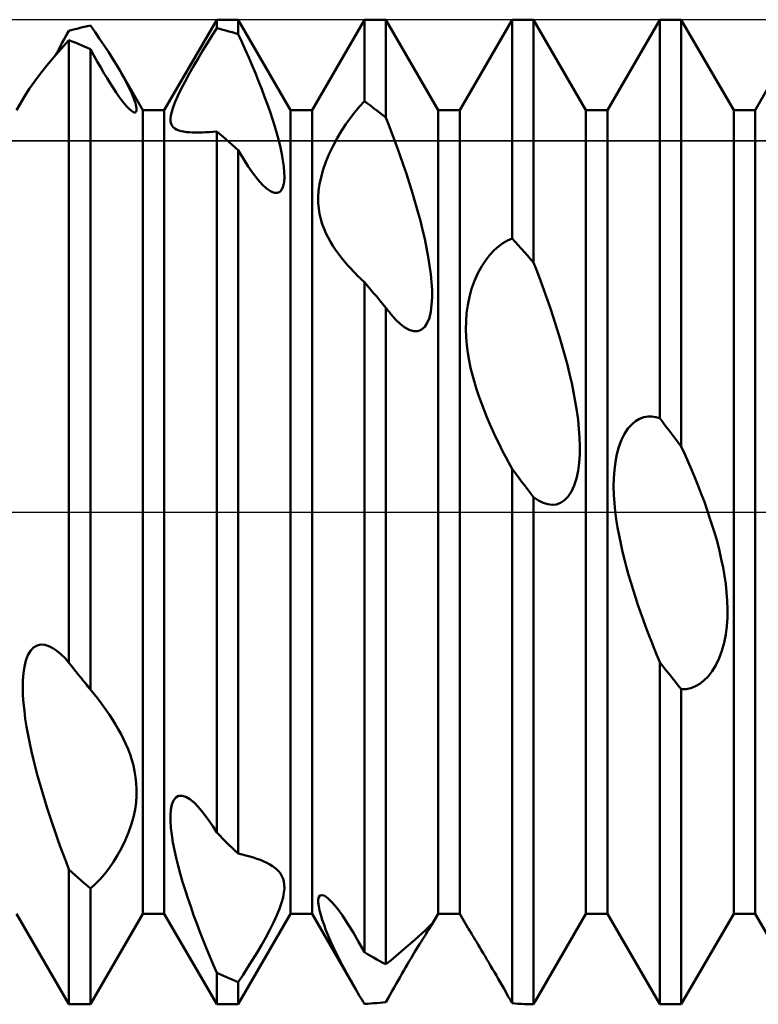
# Model space of a CAD drawing. Units: millimetres. Extents: x -26 to 207, y -40 to 55.
# Drawn here: x 81 to 89, y -5 to 5 of the extents above; entities that cross this region are included whole.
import ezdxf

# ---------------------------------------------------------------- set-up
doc = ezdxf.new("R2010")
doc.units = ezdxf.units.MM
doc.header["$LTSCALE"] = 5.6
doc.linetypes.add('LONGDASH_DASH', pattern=[0.85, 0.4, -0.2, 0.05, -0.2])
for name, color, linetype in [('1', 4, 'CONTINUOUS'), ('4', 2, 'LONGDASH_DASH'), ('CUT', 1, 'CONTINUOUS'), ('NOCUT', 7, 'CONTINUOUS'), ('SK4', 2, 'LONGDASH_DASH')]:
    doc.layers.add(name, color=color, linetype=linetype)

msp = doc.modelspace()

# ---------------------------------------------------------------- linework, layer by layer
at = {"layer": '1', "color": 4, "linetype": 'CONTINUOUS', "lineweight": 50}
for p, q in [((82.859, 4.08), (83.391, 5)), ((83.391, 5), (83.609, 5)), ((83.391, 4.914), (83.391, 5)), ((84.141, 4.08), (83.609, 5)), ((83.609, 4.852), (83.609, 5)), ((84.359, 4.08), (84.891, 5)), ((84.891, 5), (85.109, 5)), ((84.891, 4.173), (84.891, 5)), ((85.641, 4.08), (85.109, 5)), ((85.109, 4.006), (85.109, 5)), ((85.859, 4.08), (86.391, 5)), ((86.391, 5), (86.609, 5)), ((86.391, 2.779), (86.391, 5)), ((87.141, 4.08), (86.609, 5)), ((86.609, 2.534), (86.609, 5)), ((87.359, 4.08), (87.891, 5)), ((87.891, 5), (88.109, 5)), ((87.891, 0.952), (87.891, 5)), ((88.641, 4.08), (88.109, 5)), ((88.109, 0.665), (88.109, 5)), ((81.922, 4.896), (81.953, 4.904)), ((81.953, 4.904), (81.984, 4.912)), ((81.984, 4.912), (82.016, 4.92)), ((82.016, 4.92), (82.047, 4.927)), ((82.047, 4.927), (82.078, 4.934)), ((82.078, 4.934), (82.109, 4.94)), ((82.156, 4.874), (82.109, 4.94)), ((83.342, 4.836), (83.391, 4.914)), ((83.422, 4.906), (83.391, 4.914)), ((83.453, 4.898), (83.422, 4.906)), ((81.82, 4.76), (81.844, 4.802)), ((81.844, 4.802), (81.867, 4.845)), ((81.867, 4.845), (81.891, 4.888)), ((81.891, 4.888), (81.922, 4.896)), ((82.202, 4.807), (82.156, 4.874)), ((82.247, 4.739), (82.202, 4.807)), ((83.294, 4.759), (83.342, 4.836)), ((83.484, 4.89), (83.453, 4.898)), ((83.516, 4.881), (83.484, 4.89)), ((83.547, 4.872), (83.516, 4.881)), ((83.578, 4.862), (83.547, 4.872)), ((83.609, 4.852), (83.578, 4.862)), ((83.645, 4.775), (83.609, 4.852)), ((81.737, 4.619), (81.812, 4.705)), ((81.773, 4.675), (81.797, 4.717)), ((81.797, 4.717), (81.82, 4.76)), ((81.812, 4.705), (81.891, 4.792)), ((81.922, 4.78), (81.891, 4.792)), ((81.891, -1.531), (81.891, 4.792)), ((81.953, 4.768), (81.922, 4.78)), ((81.984, 4.755), (81.953, 4.768)), ((82.016, 4.742), (81.984, 4.755)), ((82.047, 4.729), (82.016, 4.742)), ((82.078, 4.715), (82.047, 4.729)), ((82.109, 4.701), (82.078, 4.715)), ((82.145, 4.636), (82.109, 4.701)), ((82.109, -1.804), (82.109, 4.701)), ((82.291, 4.672), (82.247, 4.739)), ((83.248, 4.683), (83.294, 4.759)), ((83.68, 4.696), (83.645, 4.775)), ((81.666, 4.534), (81.737, 4.619)), ((81.748, 4.633), (81.773, 4.675)), ((82.179, 4.574), (82.145, 4.636)), ((82.333, 4.606), (82.291, 4.672)), ((82.373, 4.542), (82.333, 4.606)), ((83.157, 4.528), (83.203, 4.606)), ((83.203, 4.606), (83.248, 4.683)), ((83.716, 4.616), (83.68, 4.696)), ((83.75, 4.536), (83.716, 4.616)), ((81.601, 4.453), (81.666, 4.534)), ((82.213, 4.515), (82.179, 4.574)), ((82.246, 4.458), (82.213, 4.515)), ((82.41, 4.479), (82.373, 4.542)), ((83.113, 4.449), (83.157, 4.528)), ((83.784, 4.456), (83.75, 4.536)), ((81.543, 4.376), (81.601, 4.453)), ((82.278, 4.405), (82.246, 4.458)), ((82.309, 4.355), (82.278, 4.405)), ((82.428, 4.448), (82.41, 4.479)), ((82.641, 4.08), (82.41, 4.479)), ((82.445, 4.418), (82.428, 4.448)), ((82.461, 4.388), (82.445, 4.418)), ((83.071, 4.372), (83.113, 4.449)), ((83.816, 4.376), (83.784, 4.456)), ((88.859, 4.08), (89.049, 4.409)), ((81.451, 4.238), (81.491, 4.302)), ((81.491, 4.302), (81.543, 4.376)), ((82.339, 4.307), (82.309, 4.355)), ((82.37, 4.261), (82.339, 4.307)), ((82.476, 4.359), (82.461, 4.388)), ((82.49, 4.331), (82.476, 4.359)), ((82.504, 4.303), (82.49, 4.331)), ((82.517, 4.276), (82.504, 4.303)), ((83.032, 4.297), (83.071, 4.372)), ((83.848, 4.296), (83.816, 4.376)), ((81.359, 4.08), (81.451, 4.238)), ((82.399, 4.219), (82.37, 4.261)), ((82.428, 4.18), (82.399, 4.219)), ((82.529, 4.249), (82.517, 4.276)), ((82.54, 4.224), (82.529, 4.249)), ((82.549, 4.199), (82.54, 4.224)), ((82.971, 4.166), (82.998, 4.228)), ((82.998, 4.228), (83.032, 4.297)), ((83.878, 4.217), (83.848, 4.296)), ((83.906, 4.14), (83.878, 4.217)), ((82.455, 4.146), (82.428, 4.18)), ((82.479, 4.118), (82.455, 4.146)), ((82.502, 4.094), (82.479, 4.118)), ((82.558, 4.176), (82.549, 4.199)), ((82.565, 4.155), (82.558, 4.176)), ((82.57, 4.135), (82.565, 4.155)), ((82.575, 4.117), (82.57, 4.135)), ((82.577, 4.101), (82.575, 4.117)), ((82.578, 4.087), (82.577, 4.101)), ((82.935, 4.065), (82.949, 4.112)), ((82.949, 4.112), (82.971, 4.166)), ((83.933, 4.063), (83.906, 4.14)), ((84.795, 4.062), (84.842, 4.119)), ((84.842, 4.119), (84.891, 4.173)), ((84.922, 4.15), (84.891, 4.173)), ((84.953, 4.127), (84.922, 4.15)), ((84.984, 4.103), (84.953, 4.127)), ((85.016, 4.079), (84.984, 4.103)), ((82.521, 4.077), (82.502, 4.094)), ((82.538, 4.065), (82.521, 4.077)), ((82.551, 4.059), (82.538, 4.065)), ((82.561, 4.057), (82.551, 4.059)), ((82.561, 4.057), (82.569, 4.06)), ((82.569, 4.06), (82.574, 4.066)), ((82.574, 4.066), (82.577, 4.075)), ((82.577, 4.075), (82.578, 4.087)), ((82.641, 4.08), (82.859, 4.08)), ((82.641, -4.08), (82.641, 4.08)), ((82.859, -4.08), (82.859, 4.08)), ((82.922, 3.994), (82.926, 4.026)), ((82.926, 4.026), (82.935, 4.065)), ((83.958, 3.989), (83.933, 4.063)), ((84.141, 4.08), (84.359, 4.08)), ((84.141, -4.08), (84.141, 4.08)), ((84.359, -4.08), (84.359, 4.08)), ((84.704, 3.939), (84.749, 4.003)), ((84.749, 4.003), (84.795, 4.062)), ((85.047, 4.055), (85.016, 4.079)), ((85.078, 4.031), (85.047, 4.055)), ((85.109, 4.006), (85.078, 4.031)), ((85.145, 3.913), (85.109, 4.006)), ((85.641, 4.08), (85.859, 4.08)), ((85.641, -4.08), (85.641, 4.08)), ((85.859, -4.08), (85.859, 4.08)), ((87.141, 4.08), (87.359, 4.08)), ((87.141, -4.08), (87.141, 4.08)), ((87.359, -4.08), (87.359, 4.08)), ((88.641, 4.08), (88.859, 4.08)), ((88.641, -4.08), (88.641, 4.08)), ((88.859, -4.08), (88.859, 4.08)), ((82.923, 3.966), (82.922, 3.994)), ((82.929, 3.943), (82.923, 3.966)), ((82.938, 3.923), (82.929, 3.943)), ((82.95, 3.907), (82.938, 3.923)), ((82.966, 3.894), (82.95, 3.907)), ((83.981, 3.916), (83.958, 3.989)), ((84.002, 3.843), (83.981, 3.916)), ((84.659, 3.871), (84.704, 3.939)), ((85.181, 3.819), (85.145, 3.913)), ((82.984, 3.884), (82.966, 3.894)), ((83.005, 3.875), (82.984, 3.884)), ((83.029, 3.868), (83.005, 3.875)), ((83.055, 3.863), (83.029, 3.868)), ((83.083, 3.859), (83.055, 3.863)), ((83.113, 3.856), (83.083, 3.859)), ((83.144, 3.854), (83.113, 3.856)), ((83.177, 3.854), (83.144, 3.854)), ((83.177, 3.854), (83.211, 3.854)), ((83.211, 3.854), (83.246, 3.855)), ((83.246, 3.855), (83.281, 3.857)), ((83.281, 3.857), (83.317, 3.859)), ((83.317, 3.859), (83.353, 3.862)), ((83.353, 3.862), (83.391, 3.865)), ((83.422, 3.839), (83.391, 3.865)), ((83.391, -3.256), (83.391, 3.865)), ((83.453, 3.812), (83.422, 3.839)), ((83.484, 3.785), (83.453, 3.812)), ((84.021, 3.772), (84.002, 3.843)), ((84.615, 3.797), (84.659, 3.871)), ((85.216, 3.723), (85.181, 3.819)), ((83.516, 3.758), (83.484, 3.785)), ((83.547, 3.73), (83.516, 3.758)), ((83.578, 3.703), (83.547, 3.73)), ((83.609, 3.675), (83.578, 3.703)), ((84.038, 3.702), (84.021, 3.772)), ((84.052, 3.634), (84.038, 3.702)), ((84.534, 3.639), (84.573, 3.719)), ((84.573, 3.719), (84.615, 3.797)), ((85.25, 3.627), (85.216, 3.723)), ((83.662, 3.587), (83.609, 3.675)), ((83.609, -3.47), (83.609, 3.675)), ((84.064, 3.569), (84.052, 3.634)), ((84.5, 3.558), (84.534, 3.639)), ((85.284, 3.53), (85.25, 3.627)), ((83.712, 3.508), (83.662, 3.587)), ((83.761, 3.438), (83.712, 3.508)), ((84.072, 3.508), (84.064, 3.569)), ((84.077, 3.451), (84.072, 3.508)), ((84.473, 3.479), (84.5, 3.558)), ((85.317, 3.433), (85.284, 3.53)), ((83.808, 3.378), (83.761, 3.438)), ((84.078, 3.399), (84.077, 3.451)), ((84.435, 3.33), (84.451, 3.402)), ((84.451, 3.402), (84.473, 3.479)), ((85.348, 3.336), (85.317, 3.433)), ((83.853, 3.327), (83.808, 3.378)), ((83.898, 3.286), (83.853, 3.327)), ((84.052, 3.276), (84.066, 3.309)), ((84.066, 3.309), (84.075, 3.351)), ((84.075, 3.351), (84.078, 3.399)), ((84.426, 3.262), (84.435, 3.33)), ((85.379, 3.239), (85.348, 3.336)), ((83.938, 3.258), (83.898, 3.286)), ((83.975, 3.243), (83.938, 3.258)), ((84.007, 3.241), (83.975, 3.243)), ((84.007, 3.241), (84.033, 3.253)), ((84.033, 3.253), (84.052, 3.276)), ((84.422, 3.199), (84.426, 3.262)), ((85.407, 3.144), (85.379, 3.239)), ((84.423, 3.139), (84.422, 3.199)), ((84.427, 3.082), (84.423, 3.139)), ((85.434, 3.05), (85.407, 3.144)), ((84.436, 3.027), (84.427, 3.082)), ((84.448, 2.974), (84.436, 3.027)), ((85.459, 2.957), (85.434, 3.05)), ((84.463, 2.924), (84.448, 2.974)), ((84.481, 2.876), (84.463, 2.924)), ((85.482, 2.866), (85.459, 2.957)), ((84.501, 2.831), (84.481, 2.876)), ((84.522, 2.787), (84.501, 2.831)), ((85.503, 2.774), (85.482, 2.866)), ((84.546, 2.745), (84.522, 2.787)), ((84.572, 2.703), (84.546, 2.745)), ((84.599, 2.661), (84.572, 2.703)), ((85.522, 2.683), (85.503, 2.774)), ((86.253, 2.698), (86.298, 2.731)), ((86.298, 2.731), (86.343, 2.758)), ((86.343, 2.758), (86.391, 2.779)), ((86.422, 2.745), (86.391, 2.779)), ((86.453, 2.71), (86.422, 2.745)), ((86.484, 2.675), (86.453, 2.71)), ((84.628, 2.621), (84.599, 2.661)), ((84.658, 2.581), (84.628, 2.621)), ((85.539, 2.592), (85.522, 2.683)), ((86.123, 2.558), (86.166, 2.613)), ((86.166, 2.613), (86.21, 2.66)), ((86.21, 2.66), (86.253, 2.698)), ((86.516, 2.64), (86.484, 2.675)), ((86.547, 2.605), (86.516, 2.64)), ((86.578, 2.569), (86.547, 2.605)), ((84.69, 2.543), (84.658, 2.581)), ((84.722, 2.505), (84.69, 2.543)), ((84.755, 2.469), (84.722, 2.505)), ((85.553, 2.503), (85.539, 2.592)), ((85.565, 2.417), (85.553, 2.503)), ((86.082, 2.496), (86.123, 2.558)), ((86.609, 2.534), (86.578, 2.569)), ((86.644, 2.443), (86.609, 2.534)), ((84.777, 2.445), (84.755, 2.469)), ((84.799, 2.422), (84.777, 2.445)), ((84.822, 2.4), (84.799, 2.422)), ((84.844, 2.378), (84.822, 2.4)), ((85.573, 2.333), (85.565, 2.417)), ((86.009, 2.349), (86.043, 2.426)), ((86.043, 2.426), (86.082, 2.496)), ((86.679, 2.351), (86.644, 2.443)), ((84.867, 2.356), (84.844, 2.378)), ((84.891, 2.334), (84.867, 2.356)), ((84.922, 2.298), (84.891, 2.334)), ((84.891, -4.472), (84.891, 2.334)), ((85.578, 2.253), (85.573, 2.333)), ((85.98, 2.268), (86.009, 2.349)), ((86.713, 2.257), (86.679, 2.351)), ((84.953, 2.261), (84.922, 2.298)), ((84.984, 2.224), (84.953, 2.261)), ((85.016, 2.187), (84.984, 2.224)), ((85.578, 2.177), (85.578, 2.253)), ((85.957, 2.185), (85.98, 2.268)), ((86.747, 2.163), (86.713, 2.257)), ((85.047, 2.149), (85.016, 2.187)), ((85.078, 2.112), (85.047, 2.149)), ((85.109, 2.074), (85.078, 2.112)), ((85.565, 2.035), (85.574, 2.103)), ((85.574, 2.103), (85.578, 2.177)), ((85.929, 2.018), (85.94, 2.101)), ((85.94, 2.101), (85.957, 2.185)), ((86.779, 2.067), (86.747, 2.163)), ((85.118, 2.062), (85.109, 2.074)), ((85.109, -4.594), (85.109, 2.074)), ((85.127, 2.051), (85.118, 2.062)), ((85.136, 2.039), (85.127, 2.051)), ((85.145, 2.028), (85.136, 2.039)), ((85.153, 2.018), (85.145, 2.028)), ((85.162, 2.007), (85.153, 2.018)), ((85.211, 1.953), (85.162, 2.007)), ((85.551, 1.973), (85.565, 2.035)), ((85.923, 1.936), (85.929, 2.018)), ((86.811, 1.971), (86.779, 2.067)), ((85.258, 1.909), (85.211, 1.953)), ((85.303, 1.875), (85.258, 1.909)), ((85.503, 1.879), (85.53, 1.921)), ((85.53, 1.921), (85.551, 1.973)), ((85.922, 1.856), (85.923, 1.936)), ((86.842, 1.875), (86.811, 1.971)), ((85.347, 1.851), (85.303, 1.875)), ((85.391, 1.838), (85.347, 1.851)), ((85.432, 1.838), (85.391, 1.838)), ((85.432, 1.838), (85.469, 1.851)), ((85.469, 1.851), (85.503, 1.879)), ((85.925, 1.776), (85.922, 1.856)), ((86.872, 1.779), (86.842, 1.875)), ((85.931, 1.696), (85.925, 1.776)), ((86.9, 1.683), (86.872, 1.779)), ((85.941, 1.618), (85.931, 1.696)), ((85.955, 1.54), (85.941, 1.618)), ((86.927, 1.589), (86.9, 1.683)), ((85.97, 1.464), (85.955, 1.54)), ((86.952, 1.495), (86.927, 1.589)), ((85.988, 1.389), (85.97, 1.464)), ((86.974, 1.403), (86.952, 1.495)), ((86.996, 1.309), (86.974, 1.403)), ((86.008, 1.317), (85.988, 1.389)), ((86.03, 1.246), (86.008, 1.317)), ((87.015, 1.216), (86.996, 1.309)), ((86.053, 1.175), (86.03, 1.246)), ((87.032, 1.122), (87.015, 1.216)), ((86.079, 1.104), (86.053, 1.175)), ((86.106, 1.033), (86.079, 1.104)), ((87.047, 1.028), (87.032, 1.122)), ((86.134, 0.963), (86.106, 1.033)), ((87.06, 0.935), (87.047, 1.028)), ((86.164, 0.893), (86.134, 0.963)), ((87.069, 0.844), (87.06, 0.935)), ((87.605, 0.89), (87.645, 0.923)), ((87.645, 0.923), (87.686, 0.947)), ((87.686, 0.947), (87.728, 0.962)), ((87.728, 0.962), (87.769, 0.969)), ((87.769, 0.969), (87.81, 0.969)), ((87.851, 0.963), (87.81, 0.969)), ((87.891, 0.952), (87.851, 0.963)), ((87.922, 0.911), (87.891, 0.952)), ((87.953, 0.87), (87.922, 0.911)), ((86.195, 0.825), (86.164, 0.893)), ((86.226, 0.757), (86.195, 0.825)), ((87.076, 0.755), (87.069, 0.844)), ((87.532, 0.794), (87.567, 0.847)), ((87.567, 0.847), (87.605, 0.89)), ((87.984, 0.829), (87.953, 0.87)), ((88.016, 0.788), (87.984, 0.829)), ((86.258, 0.691), (86.226, 0.757)), ((87.078, 0.669), (87.076, 0.755)), ((87.475, 0.663), (87.501, 0.733)), ((87.501, 0.733), (87.532, 0.794)), ((88.047, 0.747), (88.016, 0.788)), ((88.078, 0.706), (88.047, 0.747)), ((88.109, 0.665), (88.078, 0.706)), ((86.291, 0.626), (86.258, 0.691)), ((86.323, 0.563), (86.291, 0.626)), ((87.077, 0.583), (87.078, 0.669)), ((87.454, 0.587), (87.475, 0.663)), ((88.144, 0.588), (88.109, 0.665)), ((86.356, 0.501), (86.323, 0.563)), ((86.391, 0.439), (86.356, 0.501)), ((87.071, 0.498), (87.077, 0.583)), ((87.429, 0.426), (87.439, 0.508)), ((87.439, 0.508), (87.454, 0.587)), ((88.179, 0.51), (88.144, 0.588)), ((88.213, 0.43), (88.179, 0.51)), ((86.422, 0.397), (86.391, 0.439)), ((86.391, -4.989), (86.391, 0.439)), ((87.044, 0.34), (87.06, 0.417)), ((87.06, 0.417), (87.071, 0.498)), ((87.423, 0.342), (87.429, 0.426)), ((88.247, 0.349), (88.213, 0.43)), ((86.453, 0.356), (86.422, 0.397)), ((86.484, 0.314), (86.453, 0.356)), ((86.516, 0.273), (86.484, 0.314)), ((87.022, 0.27), (87.044, 0.34)), ((87.422, 0.258), (87.423, 0.342)), ((88.28, 0.267), (88.247, 0.349)), ((86.547, 0.232), (86.516, 0.273)), ((86.578, 0.19), (86.547, 0.232)), ((86.96, 0.157), (86.994, 0.208)), ((86.994, 0.208), (87.022, 0.27)), ((87.424, 0.174), (87.422, 0.258)), ((88.312, 0.185), (88.28, 0.267)), ((86.609, 0.149), (86.578, 0.19)), ((86.659, 0.116), (86.609, 0.149)), ((86.609, -5), (86.609, 0.149)), ((86.706, 0.092), (86.659, 0.116)), ((86.882, 0.092), (86.923, 0.119)), ((86.923, 0.119), (86.96, 0.157)), ((87.43, 0.091), (87.424, 0.174)), ((88.343, 0.102), (88.312, 0.185)), ((88.372, 0.019), (88.343, 0.102)), ((86.752, 0.078), (86.706, 0.092)), ((86.797, 0.073), (86.752, 0.078)), ((86.797, 0.073), (86.84, 0.077)), ((86.84, 0.077), (86.882, 0.092)), ((87.438, 0.009), (87.43, 0.091)), ((87.449, -0.073), (87.438, 0.009)), ((88.4, -0.065), (88.372, 0.019)), ((87.462, -0.156), (87.449, -0.073)), ((88.427, -0.147), (88.4, -0.065)), ((87.477, -0.239), (87.462, -0.156)), ((88.452, -0.23), (88.427, -0.147)), ((87.494, -0.321), (87.477, -0.239)), ((88.475, -0.311), (88.452, -0.23)), ((87.512, -0.403), (87.494, -0.321)), ((88.496, -0.394), (88.475, -0.311)), ((88.515, -0.478), (88.496, -0.394)), ((87.532, -0.483), (87.512, -0.403)), ((87.552, -0.562), (87.532, -0.483)), ((88.533, -0.563), (88.515, -0.478)), ((87.574, -0.639), (87.552, -0.562)), ((88.548, -0.648), (88.533, -0.563)), ((87.596, -0.714), (87.574, -0.639)), ((88.56, -0.733), (88.548, -0.648)), ((87.619, -0.79), (87.596, -0.714)), ((87.644, -0.866), (87.619, -0.79)), ((88.569, -0.819), (88.56, -0.733)), ((87.669, -0.942), (87.644, -0.866)), ((88.575, -0.903), (88.569, -0.819)), ((87.695, -1.018), (87.669, -0.942)), ((88.578, -0.987), (88.575, -0.903)), ((88.577, -1.072), (88.578, -0.987)), ((87.722, -1.093), (87.695, -1.018)), ((87.749, -1.168), (87.722, -1.093)), ((88.571, -1.158), (88.577, -1.072)), ((87.777, -1.241), (87.749, -1.168)), ((88.56, -1.244), (88.571, -1.158)), ((87.805, -1.314), (87.777, -1.241)), ((88.544, -1.328), (88.56, -1.244)), ((81.501, -1.411), (81.532, -1.377)), ((81.532, -1.377), (81.567, -1.356)), ((81.567, -1.356), (81.605, -1.347)), ((81.645, -1.349), (81.605, -1.347)), ((81.686, -1.361), (81.645, -1.349)), ((81.728, -1.382), (81.686, -1.361)), ((81.769, -1.411), (81.728, -1.382)), ((87.833, -1.385), (87.805, -1.314)), ((87.861, -1.455), (87.833, -1.385)), ((88.521, -1.409), (88.544, -1.328)), ((81.454, -1.509), (81.475, -1.455)), ((81.475, -1.455), (81.501, -1.411)), ((81.81, -1.445), (81.769, -1.411)), ((81.851, -1.485), (81.81, -1.445)), ((81.891, -1.531), (81.851, -1.485)), ((87.891, -1.526), (87.861, -1.455)), ((88.46, -1.556), (88.493, -1.486)), ((88.493, -1.486), (88.521, -1.409)), ((81.429, -1.638), (81.439, -1.571)), ((81.439, -1.571), (81.454, -1.509)), ((81.914, -1.56), (81.891, -1.531)), ((81.938, -1.59), (81.914, -1.56)), ((81.961, -1.619), (81.938, -1.59)), ((87.922, -1.566), (87.891, -1.526)), ((87.891, -5), (87.891, -1.526)), ((87.953, -1.605), (87.922, -1.566)), ((88.422, -1.618), (88.46, -1.556)), ((81.423, -1.71), (81.429, -1.638)), ((81.985, -1.649), (81.961, -1.619)), ((82.008, -1.678), (81.985, -1.649)), ((82.032, -1.708), (82.008, -1.678)), ((87.984, -1.644), (87.953, -1.605)), ((88.016, -1.684), (87.984, -1.644)), ((88.047, -1.723), (88.016, -1.684)), ((88.339, -1.712), (88.382, -1.67)), ((88.382, -1.67), (88.422, -1.618)), ((81.422, -1.786), (81.423, -1.71)), ((81.424, -1.863), (81.422, -1.786)), ((82.045, -1.724), (82.032, -1.708)), ((82.048, -1.728), (82.032, -1.708)), ((82.058, -1.74), (82.045, -1.724)), ((82.065, -1.749), (82.048, -1.728)), ((82.071, -1.756), (82.058, -1.74)), ((82.081, -1.769), (82.065, -1.749)), ((82.083, -1.772), (82.071, -1.756)), ((82.098, -1.789), (82.081, -1.769)), ((82.096, -1.788), (82.083, -1.772)), ((82.109, -1.804), (82.096, -1.788)), ((82.114, -1.81), (82.098, -1.789)), ((88.078, -1.761), (88.047, -1.723)), ((88.109, -1.8), (88.078, -1.761)), ((88.109, -1.8), (88.159, -1.798)), ((88.159, -1.798), (88.206, -1.788)), ((88.206, -1.788), (88.252, -1.77)), ((88.252, -1.77), (88.296, -1.745)), ((88.296, -1.745), (88.339, -1.712)), ((81.43, -1.942), (81.424, -1.863)), ((82.113, -1.808), (82.109, -1.804)), ((82.116, -1.813), (82.113, -1.808)), ((82.131, -1.83), (82.114, -1.81)), ((82.12, -1.817), (82.116, -1.813)), ((82.124, -1.821), (82.12, -1.817)), ((82.127, -1.826), (82.124, -1.821)), ((82.131, -1.83), (82.127, -1.826)), ((82.166, -1.874), (82.131, -1.83)), ((82.201, -1.919), (82.166, -1.874)), ((88.109, -5), (88.109, -1.8)), ((81.438, -2.021), (81.43, -1.942)), ((82.235, -1.965), (82.201, -1.919)), ((82.269, -2.012), (82.235, -1.965)), ((81.448, -2.101), (81.438, -2.021)), ((82.301, -2.06), (82.269, -2.012)), ((82.333, -2.108), (82.301, -2.06)), ((81.461, -2.183), (81.448, -2.101)), ((81.476, -2.267), (81.461, -2.183)), ((82.363, -2.158), (82.333, -2.108)), ((82.392, -2.207), (82.363, -2.158)), ((81.493, -2.35), (81.476, -2.267)), ((82.42, -2.257), (82.392, -2.207)), ((82.445, -2.308), (82.42, -2.257)), ((81.511, -2.434), (81.493, -2.35)), ((82.469, -2.358), (82.445, -2.308)), ((82.491, -2.41), (82.469, -2.358)), ((81.531, -2.517), (81.511, -2.434)), ((82.511, -2.463), (82.491, -2.41)), ((82.529, -2.518), (82.511, -2.463)), ((81.551, -2.598), (81.531, -2.517)), ((81.573, -2.678), (81.551, -2.598)), ((82.545, -2.575), (82.529, -2.518)), ((82.558, -2.633), (82.545, -2.575)), ((81.595, -2.757), (81.573, -2.678)), ((82.568, -2.692), (82.558, -2.633)), ((82.575, -2.753), (82.568, -2.692)), ((81.618, -2.837), (81.595, -2.757)), ((82.578, -2.815), (82.575, -2.753)), ((81.642, -2.917), (81.618, -2.837)), ((82.572, -2.95), (82.577, -2.88)), ((82.577, -2.88), (82.578, -2.815)), ((82.975, -2.9), (83.004, -2.883)), ((83.004, -2.883), (83.039, -2.881)), ((83.078, -2.893), (83.039, -2.881)), ((83.12, -2.918), (83.078, -2.893)), ((81.667, -2.998), (81.642, -2.917)), ((81.693, -3.078), (81.667, -2.998)), ((82.562, -3.022), (82.572, -2.95)), ((82.927, -3.021), (82.937, -2.972)), ((82.937, -2.972), (82.953, -2.931)), ((82.953, -2.931), (82.975, -2.9)), ((83.165, -2.955), (83.12, -2.918)), ((83.201, -2.992), (83.165, -2.955)), ((83.238, -3.034), (83.201, -2.992)), ((81.72, -3.159), (81.693, -3.078)), ((82.524, -3.176), (82.546, -3.098)), ((82.546, -3.098), (82.562, -3.022)), ((82.922, -3.078), (82.927, -3.021)), ((82.923, -3.14), (82.922, -3.078)), ((83.275, -3.081), (83.238, -3.034)), ((83.312, -3.134), (83.275, -3.081)), ((81.747, -3.239), (81.72, -3.159)), ((82.496, -3.256), (82.524, -3.176)), ((82.927, -3.208), (82.923, -3.14)), ((83.351, -3.192), (83.312, -3.134)), ((83.391, -3.256), (83.351, -3.192)), ((81.775, -3.318), (81.747, -3.239)), ((82.463, -3.336), (82.496, -3.256)), ((82.936, -3.28), (82.927, -3.208)), ((82.947, -3.356), (82.936, -3.28)), ((83.422, -3.287), (83.391, -3.256)), ((83.453, -3.318), (83.422, -3.287)), ((81.803, -3.397), (81.775, -3.318)), ((81.832, -3.475), (81.803, -3.397)), ((82.425, -3.413), (82.463, -3.336)), ((82.962, -3.434), (82.947, -3.356)), ((83.484, -3.349), (83.453, -3.318)), ((83.516, -3.38), (83.484, -3.349)), ((83.547, -3.41), (83.516, -3.38)), ((81.861, -3.553), (81.832, -3.475)), ((82.342, -3.554), (82.384, -3.486)), ((82.384, -3.486), (82.425, -3.413)), ((82.98, -3.513), (82.962, -3.434)), ((83.578, -3.44), (83.547, -3.41)), ((83.609, -3.47), (83.578, -3.44)), ((83.649, -3.479), (83.609, -3.47)), ((83.688, -3.488), (83.649, -3.479)), ((83.726, -3.498), (83.688, -3.488)), ((83.764, -3.509), (83.726, -3.498)), ((81.891, -3.631), (81.861, -3.553)), ((82.298, -3.616), (82.342, -3.554)), ((82.999, -3.593), (82.98, -3.513)), ((83.021, -3.673), (82.999, -3.593)), ((83.8, -3.521), (83.764, -3.509)), ((83.836, -3.534), (83.8, -3.521)), ((83.869, -3.548), (83.836, -3.534)), ((83.901, -3.563), (83.869, -3.548)), ((83.931, -3.579), (83.901, -3.563)), ((83.958, -3.596), (83.931, -3.579)), ((83.981, -3.613), (83.958, -3.596)), ((81.922, -3.66), (81.891, -3.631)), ((81.891, -5), (81.891, -3.631)), ((81.953, -3.688), (81.922, -3.66)), ((81.984, -3.716), (81.953, -3.688)), ((82.207, -3.728), (82.254, -3.674)), ((82.254, -3.674), (82.298, -3.616)), ((83.045, -3.755), (83.021, -3.673)), ((84.003, -3.631), (83.981, -3.613)), ((84.022, -3.651), (84.003, -3.631)), ((84.039, -3.673), (84.022, -3.651)), ((84.053, -3.698), (84.039, -3.673)), ((84.065, -3.725), (84.053, -3.698)), ((82.016, -3.743), (81.984, -3.716)), ((82.047, -3.771), (82.016, -3.743)), ((82.078, -3.798), (82.047, -3.771)), ((82.109, -3.825), (82.078, -3.798)), ((82.109, -3.825), (82.159, -3.778)), ((82.159, -3.778), (82.207, -3.728)), ((83.07, -3.838), (83.045, -3.755)), ((84.073, -3.754), (84.065, -3.725)), ((84.077, -3.787), (84.073, -3.754)), ((84.078, -3.824), (84.077, -3.787)), ((82.109, -5), (82.109, -3.825)), ((83.098, -3.923), (83.07, -3.838)), ((84.065, -3.914), (84.074, -3.866)), ((84.074, -3.866), (84.078, -3.824)), ((84.428, -3.911), (84.439, -3.895)), ((84.439, -3.895), (84.457, -3.89)), ((84.481, -3.896), (84.457, -3.89)), ((84.518, -3.921), (84.481, -3.896)), ((83.127, -4.008), (83.098, -3.923)), ((84.029, -4.029), (84.05, -3.968)), ((84.05, -3.968), (84.065, -3.914)), ((84.422, -3.935), (84.428, -3.911)), ((84.422, -3.966), (84.422, -3.935)), ((84.427, -4.003), (84.422, -3.966)), ((84.563, -3.965), (84.518, -3.921)), ((84.613, -4.025), (84.563, -3.965)), ((81.891, -5), (81.359, -4.08)), ((82.109, -5), (82.641, -4.08)), ((82.641, -4.08), (82.859, -4.08)), ((83.391, -5), (82.859, -4.08)), ((83.157, -4.094), (83.127, -4.008)), ((83.188, -4.18), (83.157, -4.094)), ((83.609, -5), (84.141, -4.08)), ((83.968, -4.169), (84.001, -4.096)), ((84.001, -4.096), (84.029, -4.029)), ((84.141, -4.08), (84.359, -4.08)), ((84.8, -4.843), (84.359, -4.08)), ((84.435, -4.046), (84.427, -4.003)), ((84.447, -4.092), (84.435, -4.046)), ((84.463, -4.142), (84.447, -4.092)), ((84.667, -4.098), (84.613, -4.025)), ((84.721, -4.18), (84.667, -4.098)), ((85.574, -4.196), (85.641, -4.08)), ((85.641, -4.08), (85.859, -4.08)), ((85.942, -4.223), (85.859, -4.08)), ((86.629, -4.966), (87.141, -4.08)), ((87.141, -4.08), (87.359, -4.08)), ((87.891, -5), (87.359, -4.08)), ((88.109, -5), (88.641, -4.08)), ((88.641, -4.08), (88.859, -4.08)), ((89.391, -5), (88.859, -4.08)), ((83.221, -4.265), (83.188, -4.18)), ((83.93, -4.244), (83.968, -4.169)), ((84.481, -4.194), (84.463, -4.142)), ((84.501, -4.248), (84.481, -4.194)), ((84.776, -4.268), (84.721, -4.18)), ((85.556, -4.203), (85.57, -4.19)), ((85.57, -4.19), (85.578, -4.185)), ((85.57, -4.201), (85.574, -4.196)), ((85.574, -4.196), (85.576, -4.192)), ((85.576, -4.192), (85.577, -4.19)), ((85.577, -4.19), (85.578, -4.188)), ((85.578, -4.186), (85.578, -4.185)), ((85.578, -4.185), (85.578, -4.185)), ((85.578, -4.188), (85.578, -4.186)), ((83.254, -4.35), (83.221, -4.265)), ((83.889, -4.322), (83.93, -4.244)), ((84.523, -4.302), (84.501, -4.248)), ((84.832, -4.366), (84.776, -4.268)), ((85.441, -4.31), (85.476, -4.278)), ((85.476, -4.278), (85.508, -4.249)), ((85.494, -4.32), (85.507, -4.3)), ((85.507, -4.3), (85.519, -4.282)), ((85.508, -4.249), (85.534, -4.223)), ((85.519, -4.282), (85.53, -4.265)), ((85.53, -4.265), (85.539, -4.251)), ((85.534, -4.223), (85.556, -4.203)), ((85.539, -4.251), (85.547, -4.238)), ((85.547, -4.238), (85.555, -4.226)), ((85.555, -4.226), (85.561, -4.216)), ((85.561, -4.216), (85.566, -4.208)), ((85.566, -4.208), (85.57, -4.201)), ((85.949, -4.235), (85.942, -4.223)), ((85.957, -4.249), (85.949, -4.235)), ((85.967, -4.265), (85.957, -4.249)), ((85.977, -4.282), (85.967, -4.265)), ((85.989, -4.301), (85.977, -4.282)), ((83.287, -4.434), (83.254, -4.35)), ((83.801, -4.475), (83.846, -4.399)), ((83.846, -4.399), (83.889, -4.322)), ((84.548, -4.359), (84.523, -4.302)), ((84.575, -4.417), (84.548, -4.359)), ((84.891, -4.472), (84.832, -4.366)), ((85.313, -4.423), (85.359, -4.383)), ((85.359, -4.383), (85.402, -4.345)), ((85.402, -4.345), (85.441, -4.31)), ((85.435, -4.416), (85.451, -4.39)), ((85.451, -4.39), (85.466, -4.365)), ((85.466, -4.365), (85.481, -4.342)), ((85.481, -4.342), (85.494, -4.32)), ((86.002, -4.322), (85.989, -4.301)), ((86.016, -4.345), (86.002, -4.322)), ((86.031, -4.37), (86.016, -4.345)), ((86.047, -4.396), (86.031, -4.37)), ((86.063, -4.423), (86.047, -4.396)), ((83.321, -4.516), (83.287, -4.434)), ((83.756, -4.549), (83.801, -4.475)), ((84.603, -4.476), (84.575, -4.417)), ((84.634, -4.537), (84.603, -4.476)), ((84.922, -4.49), (84.891, -4.472)), ((84.953, -4.508), (84.922, -4.49)), ((85.214, -4.507), (85.264, -4.465)), ((85.264, -4.465), (85.313, -4.423)), ((85.383, -4.502), (85.4, -4.472)), ((85.4, -4.472), (85.418, -4.444)), ((85.418, -4.444), (85.435, -4.416)), ((86.08, -4.452), (86.063, -4.423)), ((86.098, -4.482), (86.08, -4.452)), ((86.116, -4.512), (86.098, -4.482)), ((83.355, -4.597), (83.321, -4.516)), ((83.391, -4.679), (83.355, -4.597)), ((83.709, -4.624), (83.756, -4.549)), ((84.665, -4.598), (84.634, -4.537)), ((84.698, -4.66), (84.665, -4.598)), ((84.984, -4.526), (84.953, -4.508)), ((85.016, -4.544), (84.984, -4.526)), ((85.047, -4.561), (85.016, -4.544)), ((85.078, -4.578), (85.047, -4.561)), ((85.109, -4.594), (85.078, -4.578)), ((85.109, -4.594), (85.162, -4.551)), ((85.162, -4.551), (85.214, -4.507)), ((85.309, -4.626), (85.328, -4.594)), ((85.328, -4.594), (85.346, -4.563)), ((85.346, -4.563), (85.365, -4.532)), ((85.365, -4.532), (85.383, -4.502)), ((86.135, -4.544), (86.116, -4.512)), ((86.154, -4.576), (86.135, -4.544)), ((86.173, -4.609), (86.154, -4.576)), ((83.422, -4.694), (83.391, -4.679)), ((83.391, -5), (83.391, -4.679)), ((83.453, -4.708), (83.422, -4.694)), ((83.609, -4.774), (83.66, -4.699)), ((83.66, -4.699), (83.709, -4.624)), ((84.731, -4.721), (84.698, -4.66)), ((85.253, -4.724), (85.272, -4.69)), ((85.272, -4.69), (85.291, -4.658)), ((85.291, -4.658), (85.309, -4.626)), ((86.192, -4.642), (86.173, -4.609)), ((86.211, -4.675), (86.192, -4.642)), ((86.231, -4.708), (86.211, -4.675)), ((83.484, -4.722), (83.453, -4.708)), ((83.516, -4.735), (83.484, -4.722)), ((83.547, -4.748), (83.516, -4.735)), ((83.578, -4.761), (83.547, -4.748)), ((83.609, -4.774), (83.578, -4.761)), ((83.609, -5), (83.609, -4.774)), ((84.766, -4.783), (84.731, -4.721)), ((84.8, -4.843), (84.766, -4.783)), ((85.193, -4.828), (85.213, -4.793)), ((85.213, -4.793), (85.233, -4.758)), ((85.233, -4.758), (85.253, -4.724)), ((86.25, -4.742), (86.231, -4.708)), ((86.269, -4.775), (86.25, -4.742)), ((86.289, -4.809), (86.269, -4.775)), ((84.813, -4.865), (84.8, -4.843)), ((84.825, -4.887), (84.813, -4.865)), ((84.838, -4.909), (84.825, -4.887)), ((85.152, -4.901), (85.173, -4.864)), ((85.173, -4.864), (85.193, -4.828)), ((86.309, -4.844), (86.289, -4.809)), ((86.329, -4.88), (86.309, -4.844)), ((86.349, -4.916), (86.329, -4.88)), ((81.891, -5), (82.109, -5)), ((83.391, -5), (83.609, -5)), ((84.851, -4.93), (84.838, -4.909)), ((84.864, -4.952), (84.851, -4.93)), ((84.877, -4.974), (84.864, -4.952)), ((84.891, -4.996), (84.877, -4.974)), ((84.891, -4.996), (84.922, -4.995)), ((84.922, -4.995), (84.953, -4.993)), ((84.953, -4.993), (84.984, -4.99)), ((84.984, -4.99), (85.016, -4.987)), ((85.016, -4.987), (85.047, -4.984)), ((85.047, -4.984), (85.078, -4.981)), ((85.078, -4.981), (85.109, -4.977)), ((85.109, -4.977), (85.131, -4.939)), ((85.131, -4.939), (85.152, -4.901)), ((86.37, -4.952), (86.349, -4.916)), ((86.391, -4.989), (86.37, -4.952)), ((86.422, -4.992), (86.391, -4.989)), ((86.453, -4.994), (86.422, -4.992)), ((86.484, -4.996), (86.453, -4.994)), ((86.516, -4.997), (86.484, -4.996)), ((86.547, -4.999), (86.516, -4.997)), ((86.578, -4.999), (86.547, -4.999)), ((86.609, -5), (86.578, -4.999)), ((86.609, -5), (86.612, -4.995)), ((86.612, -4.995), (86.615, -4.99)), ((86.615, -4.99), (86.618, -4.985)), ((86.618, -4.985), (86.621, -4.98)), ((86.621, -4.98), (86.623, -4.976)), ((86.623, -4.976), (86.626, -4.971)), ((86.626, -4.971), (86.629, -4.966)), ((87.891, -5), (88.109, -5))]:
    msp.add_line(p, q, dxfattribs=at)
at = {"layer": '4', "color": 2, "linetype": 'LONGDASH_DASH', "lineweight": 25}
msp.add_line((30, 0), (100, 0), dxfattribs=at)
at = {"layer": 'CUT', "color": 1, "linetype": 'CONTINUOUS', "lineweight": 25}
for p, q in [((95.5, 5), (61, 5)), ((61, 3.769), (99.853, 3.769))]:
    msp.add_line(p, q, dxfattribs=at)
at = {"layer": 'NOCUT', "color": 7, "linetype": 'CONTINUOUS', "lineweight": 25}
for p, q in [((99.853, 3.769), (61, 3.769)), ((52.395, 0), (100, 0))]:
    msp.add_line(p, q, dxfattribs=at)
at = {"layer": 'SK4', "color": 2, "linetype": 'LONGDASH_DASH', "lineweight": 25}
msp.add_line((-5, 0), (105, 0), dxfattribs=at)

doc.saveas('drawing.dxf')
